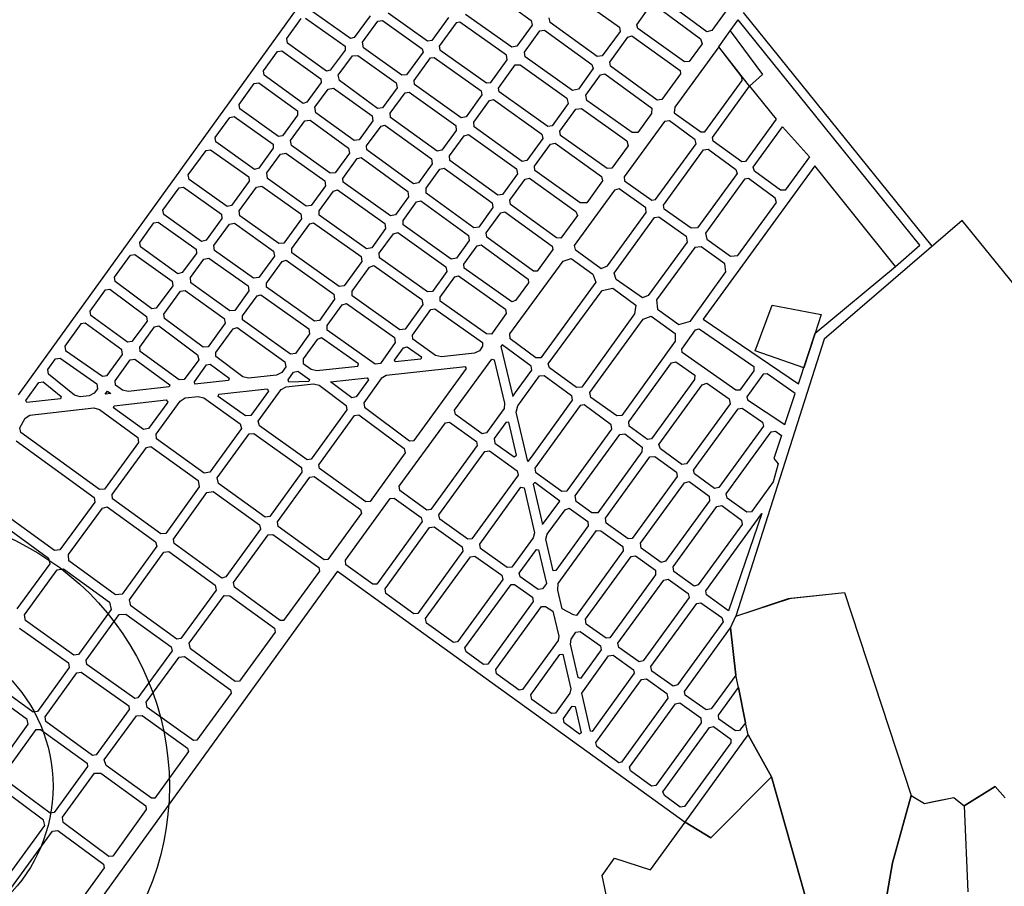
# Model space of a CAD drawing. Units: metres. Extents: x 11250.2 to 11334.3, y -158.2 to -98.8.
# Drawn here: x 11322.8 to 11326.3, y -112.9 to -109.8 of the extents above; entities that cross this region are included whole.
import ezdxf

# ---------------------------------------------------------------- set-up
doc = ezdxf.new("R2010")
doc.units = ezdxf.units.M
doc.header["$LTSCALE"] = 2.5
doc.header["$MEASUREMENT"] = 0
doc.layers.get('0').update_dxf_attribs({"linetype": 'CONTINUOUS'})
doc.layers.add('0COTAS', color=142, linetype='CONTINUOUS')
doc.layers.add('MUB_QUADRA', color=7, linetype='CONTINUOUS')

# ---------------------------------------------------------------- blocks, each defined once
blk = doc.blocks.new('MALHA DE MINEIROS')
at = {"layer": 'MUB_QUADRA'}
for p, q in [((1.033, 18.803), (-3.316, 12.772)), ((5.005, 17.983), (4.022, 16.628)), ((3.969, 16.615), (2.923, 17.392)), ((1.636, 17.085), (2.114, 16.735)), ((2.528, 17.032), (3.047, 16.663)), ((3.229, 16.69), (3.375, 16.892)), ((3.417, 16.899), (3.902, 16.539)), ((0.202, 16.543), (-0.217, 16.842)), ((0.408, 16.785), (0.239, 16.554)), ((1.017, 16.516), (0.6, 16.813)), ((1.907, 16.451), (1.419, 16.797)), ((-0.474, 16.543), (-0.322, 16.754)), ((-0.276, 16.761), (0.143, 16.462)), ((0.327, 16.504), (0.49, 16.727)), ((0.49, 16.727), (0.538, 16.733)), ((0.538, 16.733), (0.96, 16.433)), ((1.237, 16.767), (1.06, 16.524)), ((1.319, 16.71), (1.14, 16.464)), ((1.358, 16.717), (1.319, 16.71)), ((1.85, 16.367), (1.358, 16.717)), ((2.123, 16.686), (1.962, 16.463)), ((2.114, 16.735), (2.123, 16.686)), ((2.313, 16.714), (2.302, 16.762)), ((2.811, 16.352), (2.313, 16.714)), ((3.24, 16.65), (3.229, 16.69)), ((4.217, 16.624), (4.303, 16.741)), ((2.04, 16.4), (2.204, 16.626)), ((2.204, 16.626), (2.252, 16.634)), ((2.252, 16.634), (2.755, 16.269)), ((3.053, 16.617), (2.865, 16.359)), ((3.047, 16.663), (3.053, 16.617)), ((3.134, 16.559), (3.176, 16.571)), ((3.176, 16.571), (3.689, 16.205)), ((3.735, 16.296), (3.24, 16.65)), ((4.022, 16.628), (3.969, 16.615)), ((-0.467, 16.496), (-0.474, 16.543)), ((-0.052, 16.197), (-0.467, 16.496)), ((0.143, 16.462), (0.143, 16.422)), ((0.239, 16.554), (0.202, 16.543)), ((0.337, 16.446), (0.327, 16.504)), ((1.06, 16.524), (1.017, 16.516)), ((1.14, 16.464), (1.147, 16.424)), ((1.962, 16.463), (1.907, 16.451)), ((2.943, 16.294), (3.134, 16.559)), ((4.096, 16.457), (3.631, 15.816)), ((3.92, 16.487), (3.784, 16.3)), ((3.902, 16.539), (3.92, 16.487)), ((4.342, 16.139), (4.096, 16.457)), ((-0.719, 16.203), (-0.572, 16.408)), ((-0.572, 16.408), (-0.525, 16.415)), ((-0.525, 16.415), (-0.112, 16.116)), ((0.143, 16.422), (-0.014, 16.208)), ((0.071, 16.155), (0.221, 16.359)), ((0.221, 16.359), (0.278, 16.365)), ((0.278, 16.365), (0.684, 16.075)), ((0.743, 16.155), (0.337, 16.446)), ((0.969, 16.4), (0.794, 16.16)), ((0.96, 16.433), (0.969, 16.4)), ((1.147, 16.424), (1.638, 16.075)), ((1.857, 16.317), (1.85, 16.367)), ((2.048, 16.351), (2.04, 16.4)), ((2.865, 16.359), (2.811, 16.352)), ((0.876, 16.101), (1.048, 16.338)), ((1.048, 16.338), (1.087, 16.343)), ((1.087, 16.343), (1.583, 15.991)), ((1.686, 16.08), (1.857, 16.317)), ((1.767, 16.02), (1.943, 16.265)), ((1.943, 16.265), (1.996, 16.264)), ((1.996, 16.264), (2.489, 15.914)), ((2.55, 15.994), (2.048, 16.351)), ((2.755, 16.269), (2.769, 16.225)), ((2.95, 16.251), (2.943, 16.294)), ((3.446, 15.89), (2.95, 16.251)), ((3.784, 16.3), (3.735, 16.296)), ((-0.712, 16.156), (-0.719, 16.203)), ((-0.301, 15.857), (-0.712, 16.156)), ((-0.014, 16.208), (-0.052, 16.197)), ((0.083, 16.099), (0.071, 16.155)), ((0.794, 16.16), (0.743, 16.155)), ((2.769, 16.225), (2.612, 16.007)), ((2.689, 15.943), (2.846, 16.16)), ((2.846, 16.16), (2.89, 16.171)), ((2.89, 16.171), (3.388, 15.808)), ((3.691, 16.171), (3.493, 15.9)), ((3.689, 16.205), (3.691, 16.171)), ((-0.978, 15.845), (-0.817, 16.068)), ((-0.817, 16.068), (-0.77, 16.075)), ((-0.77, 16.075), (-0.361, 15.777)), ((-0.109, 16.077), (-0.26, 15.871)), ((-0.112, 16.116), (-0.109, 16.077)), ((0.488, 15.805), (0.083, 16.099)), ((0.684, 16.075), (0.693, 16.021)), ((0.879, 16.058), (0.876, 16.101)), ((1.372, 15.705), (0.879, 16.058)), ((1.638, 16.075), (1.686, 16.08)), ((3.951, 15.558), (4.343, 16.1)), ((4.343, 16.1), (4.342, 16.139)), ((-0.176, 15.816), (-0.035, 16.009)), ((-0.035, 16.009), (0.023, 16.018)), ((0.023, 16.018), (0.429, 15.725)), ((0.693, 16.021), (0.541, 15.812)), ((0.622, 15.753), (0.779, 15.968)), ((0.779, 15.968), (0.82, 15.977)), ((0.82, 15.977), (1.314, 15.624)), ((1.592, 15.948), (1.424, 15.716)), ((1.583, 15.991), (1.592, 15.948)), ((1.773, 15.979), (1.767, 16.02)), ((2.29, 15.612), (1.773, 15.979)), ((2.612, 16.007), (2.55, 15.994)), ((2.701, 15.887), (2.689, 15.943)), ((4.029, 15.496), (4.423, 16.039)), ((4.423, 16.039), (4.705, 15.692)), ((-0.97, 15.798), (-0.978, 15.845)), ((-0.26, 15.871), (-0.301, 15.857)), ((1.506, 15.658), (1.672, 15.888)), ((1.672, 15.888), (1.715, 15.897)), ((1.715, 15.897), (2.226, 15.533)), ((2.504, 15.857), (2.333, 15.62)), ((2.489, 15.914), (2.504, 15.857)), ((3.179, 15.548), (2.701, 15.887)), ((3.493, 15.9), (3.446, 15.89)), ((-0.559, 15.507), (-0.97, 15.798)), ((-0.361, 15.732), (-0.519, 15.515)), ((-0.361, 15.777), (-0.361, 15.732)), ((-0.167, 15.759), (-0.176, 15.816)), ((0.239, 15.464), (-0.167, 15.759)), ((0.541, 15.812), (0.488, 15.805)), ((0.623, 15.708), (0.622, 15.753)), ((2.416, 15.564), (2.584, 15.797)), ((2.584, 15.797), (2.644, 15.803)), ((2.644, 15.803), (3.126, 15.461)), ((3.386, 15.749), (3.241, 15.551)), ((3.388, 15.808), (3.386, 15.749)), ((3.631, 15.816), (3.626, 15.759)), ((3.626, 15.759), (3.906, 15.555)), ((-1.23, 15.495), (-1.075, 15.709)), ((-1.075, 15.709), (-1.028, 15.717)), ((-1.028, 15.717), (-0.618, 15.426)), ((-0.432, 15.466), (-0.282, 15.671)), ((-0.282, 15.671), (-0.226, 15.679)), ((-0.226, 15.679), (0.18, 15.383)), ((0.439, 15.672), (0.292, 15.47)), ((0.429, 15.725), (0.439, 15.672)), ((0.524, 15.618), (0.564, 15.627)), ((0.564, 15.627), (1.058, 15.269)), ((1.117, 15.35), (0.623, 15.708)), ((1.314, 15.624), (1.318, 15.569)), ((1.424, 15.716), (1.372, 15.705)), ((1.508, 15.608), (1.506, 15.658)), ((3.522, 15.666), (3.096, 15.081)), ((3.575, 15.672), (3.522, 15.666)), ((3.848, 15.473), (3.575, 15.672)), ((4.705, 15.692), (4.381, 15.244)), ((0.37, 15.408), (0.524, 15.618)), ((1.318, 15.569), (1.168, 15.361)), ((1.402, 15.515), (1.449, 15.527)), ((1.449, 15.527), (1.958, 15.163)), ((2.016, 15.244), (1.508, 15.608)), ((2.226, 15.533), (2.234, 15.484)), ((2.333, 15.62), (2.29, 15.612)), ((2.421, 15.519), (2.416, 15.564)), ((3.241, 15.551), (3.179, 15.548)), ((3.906, 15.555), (3.951, 15.558)), ((4.461, 15.183), (4.77, 15.608)), ((4.77, 15.608), (5.056, 15.29)), ((-1.222, 15.449), (-1.23, 15.495)), ((-0.814, 15.159), (-1.222, 15.449)), ((-0.618, 15.426), (-0.617, 15.382)), ((-0.519, 15.515), (-0.559, 15.507)), ((-0.423, 15.41), (-0.432, 15.466)), ((0.292, 15.47), (0.239, 15.464)), ((1.25, 15.303), (1.402, 15.515)), ((2.234, 15.484), (2.067, 15.252)), ((2.147, 15.192), (2.317, 15.427)), ((2.317, 15.427), (2.365, 15.435)), ((2.365, 15.435), (2.858, 15.085)), ((2.916, 15.168), (2.421, 15.519)), ((3.126, 15.461), (3.137, 15.408)), ((3.429, 14.839), (3.857, 15.428)), ((3.857, 15.428), (3.848, 15.473)), ((4.039, 15.459), (4.029, 15.496)), ((4.339, 15.239), (4.039, 15.459)), ((-1.515, 15.1), (-1.327, 15.36)), ((-1.327, 15.36), (-1.28, 15.367)), ((-1.28, 15.367), (-0.873, 15.079)), ((-0.617, 15.382), (-0.77, 15.173)), ((-0.683, 15.121), (-0.538, 15.32)), ((-0.538, 15.32), (-0.482, 15.33)), ((-0.482, 15.33), (-0.072, 15.038)), ((-0.013, 15.119), (-0.423, 15.41)), ((0.19, 15.33), (0.039, 15.123)), ((0.18, 15.383), (0.19, 15.33)), ((0.374, 15.366), (0.37, 15.408)), ((0.868, 15.006), (0.374, 15.366)), ((1.168, 15.361), (1.117, 15.35)), ((3.137, 15.408), (2.966, 15.172)), ((3.511, 14.78), (3.937, 15.367)), ((3.937, 15.367), (3.984, 15.372)), ((3.984, 15.372), (4.279, 15.159)), ((0.119, 15.063), (0.273, 15.274)), ((0.273, 15.274), (0.315, 15.285)), ((0.315, 15.285), (0.809, 14.925)), ((1.065, 15.218), (0.92, 15.017)), ((1.058, 15.269), (1.065, 15.218)), ((1.252, 15.253), (1.25, 15.303)), ((1.758, 14.886), (1.252, 15.253)), ((2.067, 15.252), (2.016, 15.244)), ((4.381, 15.244), (4.339, 15.239)), ((5.056, 15.29), (4.8, 14.94)), ((-0.77, 15.173), (-0.814, 15.159)), ((-0.678, 15.063), (-0.683, 15.121)), ((0.039, 15.123), (-0.013, 15.119)), ((1.002, 14.959), (1.147, 15.16)), ((1.147, 15.16), (1.193, 15.171)), ((1.193, 15.171), (1.699, 14.806)), ((1.966, 15.113), (1.809, 14.894)), ((1.958, 15.163), (1.966, 15.113)), ((2.152, 15.147), (2.147, 15.192)), ((2.631, 14.805), (2.152, 15.147)), ((2.966, 15.172), (2.916, 15.168)), ((4.29, 15.117), (3.872, 14.541)), ((5.112, 15.195), (3.933, 13.572)), ((4.279, 15.159), (4.29, 15.117)), ((4.474, 15.141), (4.461, 15.183)), ((4.75, 14.94), (4.474, 15.141)), ((5.968, 14.132), (5.112, 15.195)), ((-1.507, 15.053), (-1.515, 15.1)), ((-1.104, 14.765), (-1.507, 15.053)), ((-0.871, 15.034), (-1.059, 14.777)), ((-0.873, 15.079), (-0.871, 15.034)), ((-0.267, 14.771), (-0.678, 15.063)), ((-0.072, 15.038), (-0.063, 14.984)), ((0.123, 15.023), (0.119, 15.063)), ((0.623, 14.667), (0.123, 15.023)), ((0.92, 15.017), (0.868, 15.006)), ((1.888, 14.834), (2.048, 15.055)), ((2.048, 15.055), (2.093, 15.066)), ((2.093, 15.066), (2.584, 14.714)), ((2.867, 15.036), (2.7, 14.805)), ((2.858, 15.085), (2.867, 15.036)), ((3.096, 15.081), (3.1, 15.037)), ((3.1, 15.037), (3.387, 14.832)), ((4.369, 15.056), (3.955, 14.485)), ((4.411, 15.062), (4.369, 15.056)), ((4.694, 14.855), (4.411, 15.062)), ((-1.783, 14.727), (-1.612, 14.964)), ((-1.612, 14.964), (-1.565, 14.972)), ((-1.565, 14.972), (-1.163, 14.685)), ((-0.975, 14.721), (-0.792, 14.972)), ((-0.792, 14.972), (-0.737, 14.982)), ((-0.737, 14.982), (-0.326, 14.69)), ((-0.063, 14.984), (-0.214, 14.776)), ((-0.13, 14.721), (0.02, 14.928)), ((0.02, 14.928), (0.064, 14.942)), ((0.064, 14.942), (0.565, 14.586)), ((0.809, 14.925), (0.815, 14.87)), ((1.002, 14.908), (1.002, 14.959)), ((1.507, 14.54), (1.002, 14.908)), ((2.994, 14.94), (2.567, 14.353)), ((3.044, 14.953), (2.994, 14.94)), ((3.325, 14.753), (3.044, 14.953)), ((4.8, 14.94), (4.75, 14.94)), ((0.815, 14.87), (0.676, 14.678)), ((0.757, 14.619), (0.898, 14.814)), ((0.898, 14.814), (0.944, 14.827)), ((0.944, 14.827), (1.448, 14.459)), ((1.699, 14.806), (1.708, 14.755)), ((1.809, 14.894), (1.758, 14.886)), ((1.892, 14.789), (1.888, 14.834)), ((2.7, 14.805), (2.631, 14.805)), ((3.387, 14.832), (3.429, 14.839)), ((4.298, 14.248), (4.706, 14.809)), ((4.706, 14.809), (4.694, 14.855)), ((-1.775, 14.681), (-1.783, 14.727)), ((-1.059, 14.777), (-1.104, 14.765)), ((-0.968, 14.668), (-0.975, 14.721)), ((-0.326, 14.69), (-0.317, 14.636)), ((-0.214, 14.776), (-0.267, 14.771)), ((-0.131, 14.675), (-0.13, 14.721)), ((1.708, 14.755), (1.558, 14.547)), ((1.637, 14.486), (1.791, 14.699)), ((1.791, 14.699), (1.834, 14.708)), ((1.834, 14.708), (2.334, 14.345)), ((2.38, 14.436), (1.892, 14.789)), ((2.584, 14.714), (2.601, 14.67)), ((2.92, 14.138), (3.33, 14.702)), ((3.33, 14.702), (3.325, 14.753)), ((3.519, 14.739), (3.511, 14.78)), ((3.804, 14.537), (3.519, 14.739)), ((-2.029, 14.386), (-1.881, 14.592)), ((-1.881, 14.592), (-1.834, 14.6)), ((-1.834, 14.6), (-1.433, 14.316)), ((-1.374, 14.397), (-1.775, 14.681)), ((-1.16, 14.638), (-1.326, 14.411)), ((-1.163, 14.685), (-1.16, 14.638)), ((-1.08, 14.578), (-1.027, 14.588)), ((-1.027, 14.588), (-0.615, 14.294)), ((-0.556, 14.374), (-0.968, 14.668)), ((-0.317, 14.636), (-0.503, 14.379)), ((-0.42, 14.323), (-0.23, 14.584)), ((-0.23, 14.584), (-0.19, 14.594)), ((-0.19, 14.594), (0.313, 14.237)), ((0.371, 14.318), (-0.131, 14.675)), ((0.565, 14.586), (0.572, 14.534)), ((0.676, 14.678), (0.623, 14.667)), ((0.759, 14.571), (0.757, 14.619)), ((2.601, 14.67), (2.426, 14.43)), ((2.99, 14.059), (3.417, 14.651)), ((3.417, 14.651), (3.461, 14.657)), ((3.461, 14.657), (3.752, 14.451)), ((-1.243, 14.354), (-1.08, 14.578)), ((0.572, 14.534), (0.425, 14.329)), ((0.655, 14.477), (0.701, 14.49)), ((0.701, 14.49), (1.209, 14.129)), ((1.267, 14.21), (0.759, 14.571)), ((1.558, 14.547), (1.507, 14.54)), ((1.642, 14.442), (1.637, 14.486)), ((3.872, 14.541), (3.804, 14.537)), ((3.955, 14.485), (3.969, 14.42)), ((-2.021, 14.34), (-2.029, 14.386)), ((-1.326, 14.411), (-1.374, 14.397)), ((-0.503, 14.379), (-0.556, 14.374)), ((0.506, 14.271), (0.655, 14.477)), ((1.457, 14.407), (1.321, 14.218)), ((1.448, 14.459), (1.457, 14.407)), ((2.137, 14.083), (1.642, 14.442)), ((2.426, 14.43), (2.38, 14.436)), ((3.761, 14.39), (3.351, 13.825)), ((3.752, 14.451), (3.761, 14.39)), ((3.969, 14.42), (4.221, 14.241)), ((-1.625, 14.055), (-2.021, 14.34)), ((-1.433, 14.316), (-1.429, 14.269)), ((-1.238, 14.301), (-1.243, 14.354)), ((-0.824, 14.007), (-1.238, 14.301)), ((-0.615, 14.294), (-0.604, 14.242)), ((-0.421, 14.277), (-0.42, 14.323)), ((0.082, 13.918), (-0.421, 14.277)), ((0.425, 14.329), (0.371, 14.318)), ((0.507, 14.222), (0.506, 14.271)), ((1.4, 14.157), (1.54, 14.351)), ((1.54, 14.351), (1.583, 14.361)), ((1.583, 14.361), (2.082, 13.998)), ((2.342, 14.312), (2.176, 14.083)), ((2.334, 14.345), (2.342, 14.312)), ((2.567, 14.353), (2.576, 14.31)), ((2.576, 14.31), (2.853, 14.11)), ((3.844, 14.332), (3.439, 13.779)), ((3.909, 14.338), (3.844, 14.332)), ((4.162, 14.158), (3.909, 14.338)), ((-2.294, 14.018), (-2.126, 14.251)), ((-2.126, 14.251), (-2.08, 14.259)), ((-2.08, 14.259), (-1.684, 13.975)), ((-1.429, 14.269), (-1.578, 14.066)), ((-1.493, 14.013), (-1.35, 14.209)), ((-1.35, 14.209), (-1.297, 14.22)), ((-1.297, 14.22), (-0.883, 13.927)), ((-0.604, 14.242), (-0.77, 14.014)), ((-0.688, 13.955), (-0.522, 14.184)), ((-0.522, 14.184), (-0.48, 14.197)), ((-0.48, 14.197), (0.024, 13.837)), ((0.321, 14.184), (0.135, 13.927)), ((0.313, 14.237), (0.321, 14.184)), ((1.015, 13.862), (0.507, 14.222)), ((1.321, 14.218), (1.267, 14.21)), ((1.887, 13.417), (2.449, 14.189)), ((2.449, 14.189), (2.535, 14.215)), ((2.535, 14.215), (2.764, 14.05)), ((4.221, 14.241), (4.298, 14.248)), ((-1.578, 14.066), (-1.625, 14.055)), ((0.217, 13.87), (0.401, 14.125)), ((0.401, 14.125), (0.449, 14.141)), ((0.449, 14.141), (0.957, 13.781)), ((1.219, 14.077), (1.067, 13.867)), ((1.209, 14.129), (1.219, 14.077)), ((1.403, 14.114), (1.4, 14.157)), ((1.907, 13.756), (1.403, 14.114)), ((2.176, 14.083), (2.137, 14.083)), ((2.853, 14.11), (2.92, 14.138)), ((3.799, 13.554), (4.173, 14.075)), ((4.173, 14.075), (4.162, 14.158)), ((5.116, 13.425), (5.968, 14.132)), ((-2.287, 13.971), (-2.294, 14.018)), ((-1.899, 13.682), (-2.287, 13.971)), ((-1.684, 13.975), (-1.678, 13.928)), ((-1.489, 13.958), (-1.493, 14.013)), ((-1.076, 13.662), (-1.489, 13.958)), ((-0.77, 14.014), (-0.824, 14.007)), ((1.148, 13.808), (1.303, 14.022)), ((1.303, 14.022), (1.345, 14.033)), ((1.345, 14.033), (1.842, 13.679)), ((2.085, 13.957), (1.948, 13.77)), ((2.082, 13.998), (2.085, 13.957)), ((2.798, 13.967), (2.216, 13.166)), ((2.764, 14.05), (2.798, 13.967)), ((3.013, 13.994), (2.99, 14.059)), ((3.289, 13.799), (3.013, 13.994)), ((-2.553, 13.66), (-2.392, 13.883)), ((-2.392, 13.883), (-2.345, 13.89)), ((-2.345, 13.89), (-1.958, 13.601)), ((-1.678, 13.928), (-1.853, 13.689)), ((-1.774, 13.628), (-1.597, 13.87)), ((-1.597, 13.87), (-1.548, 13.878)), ((-1.548, 13.878), (-1.135, 13.581)), ((-0.873, 13.873), (-1.023, 13.667)), ((-0.883, 13.927), (-0.873, 13.873)), ((-0.688, 13.911), (-0.688, 13.955)), ((-0.181, 13.553), (-0.688, 13.911)), ((0.135, 13.927), (0.082, 13.918)), ((0.218, 13.821), (0.217, 13.87)), ((1.067, 13.867), (1.015, 13.862)), ((2.293, 13.1), (2.862, 13.877)), ((2.862, 13.877), (2.975, 13.903)), ((2.975, 13.903), (3.218, 13.723)), ((-0.94, 13.61), (-0.788, 13.819)), ((-0.788, 13.819), (-0.747, 13.83)), ((-0.747, 13.83), (-0.24, 13.472)), ((0.032, 13.784), (-0.128, 13.561)), ((0.024, 13.837), (0.032, 13.784)), ((0.724, 13.46), (0.218, 13.821)), ((0.957, 13.781), (0.967, 13.729)), ((1.151, 13.765), (1.148, 13.808)), ((1.639, 13.419), (1.151, 13.765)), ((1.948, 13.77), (1.907, 13.756)), ((3.351, 13.825), (3.289, 13.799)), ((3.439, 13.779), (3.447, 13.678)), ((-2.545, 13.613), (-2.553, 13.66)), ((-1.853, 13.689), (-1.899, 13.682)), ((-1.023, 13.667), (-1.076, 13.662)), ((-0.046, 13.505), (0.113, 13.725)), ((0.113, 13.725), (0.159, 13.74)), ((0.159, 13.74), (0.665, 13.379)), ((0.967, 13.729), (0.779, 13.468)), ((0.857, 13.405), (1.052, 13.675)), ((1.052, 13.675), (1.093, 13.684)), ((1.093, 13.684), (1.596, 13.327)), ((1.842, 13.679), (1.849, 13.632)), ((3.218, 13.723), (3.207, 13.629)), ((3.447, 13.678), (3.675, 13.517)), ((-2.157, 13.33), (-2.545, 13.613)), ((-1.951, 13.554), (-2.111, 13.336)), ((-1.958, 13.601), (-1.951, 13.554)), ((-1.765, 13.582), (-1.774, 13.628)), ((-1.357, 13.277), (-1.765, 13.582)), ((-1.135, 13.581), (-1.123, 13.53)), ((-0.941, 13.565), (-0.94, 13.61)), ((-0.435, 13.202), (-0.941, 13.565)), ((-0.128, 13.561), (-0.181, 13.553)), ((1.849, 13.632), (1.691, 13.416)), ((3.207, 13.629), (2.648, 12.854)), ((2.732, 12.799), (3.297, 13.573)), ((3.297, 13.573), (3.383, 13.607)), ((3.383, 13.607), (3.634, 13.423)), ((3.675, 13.517), (3.799, 13.554)), ((3.933, 13.572), (4.94, 12.89)), ((-2.65, 13.525), (-2.821, 13.288)), ((-2.604, 13.532), (-2.65, 13.525)), ((-2.217, 13.25), (-2.604, 13.532)), ((-2.029, 13.278), (-1.871, 13.494)), ((-1.871, 13.494), (-1.825, 13.502)), ((-1.825, 13.502), (-1.416, 13.196)), ((-1.123, 13.53), (-1.305, 13.28)), ((-1.224, 13.222), (-1.04, 13.472)), ((-1.04, 13.472), (-0.999, 13.484)), ((-0.999, 13.484), (-0.493, 13.121)), ((-0.24, 13.472), (-0.231, 13.419)), ((-0.045, 13.456), (-0.046, 13.505)), ((0.462, 13.097), (-0.045, 13.456)), ((0.779, 13.468), (0.724, 13.46)), ((3.705, 13.257), (3.852, 13.461)), ((3.852, 13.461), (3.888, 13.47)), ((3.888, 13.47), (4.466, 13.071)), ((-2.111, 13.336), (-2.157, 13.33)), ((-0.231, 13.419), (-0.38, 13.212)), ((-0.15, 13.36), (-0.299, 13.153)), ((-0.104, 13.375), (-0.15, 13.36)), ((0.285, 13.1), (-0.104, 13.375)), ((0.665, 13.379), (0.675, 13.325)), ((0.86, 13.363), (0.857, 13.405)), ((1.101, 13.19), (0.86, 13.363)), ((1.691, 13.416), (1.639, 13.419)), ((1.891, 13.364), (1.887, 13.417)), ((2.163, 13.165), (1.891, 13.364)), ((3.634, 13.341), (3.071, 12.555)), ((3.634, 13.423), (3.634, 13.341)), ((4.94, 12.89), (5.116, 13.425)), ((-2.821, 13.288), (-2.813, 13.242)), ((-2.813, 13.242), (-2.422, 12.97)), ((-2.211, 13.199), (-2.217, 13.25)), ((-2.023, 13.232), (-2.029, 13.278)), ((-1.61, 12.93), (-2.023, 13.232)), ((-1.305, 13.28), (-1.357, 13.277)), ((0.675, 13.325), (0.517, 13.105)), ((0.665, 13.139), (0.761, 13.272)), ((0.761, 13.272), (0.801, 13.282)), ((0.801, 13.282), (0.952, 13.174)), ((1.565, 13.239), (1.513, 13.214)), ((1.599, 13.288), (1.565, 13.239)), ((1.596, 13.327), (1.599, 13.288)), ((1.804, 13.302), (1.792, 13.286)), ((1.792, 13.286), (1.918, 12.755)), ((2.114, 13.077), (1.804, 13.302)), ((3.708, 13.221), (3.705, 13.257)), ((-2.999, 13.04), (-2.918, 13.153)), ((-2.918, 13.153), (-2.871, 13.161)), ((-2.871, 13.161), (-2.481, 12.89)), ((-2.372, 12.978), (-2.211, 13.199)), ((-2.29, 12.921), (-2.128, 13.142)), ((-2.128, 13.142), (-2.082, 13.151)), ((-2.082, 13.151), (-1.71, 12.88)), ((-1.405, 13.143), (-1.558, 12.934)), ((-1.416, 13.196), (-1.405, 13.143)), ((-1.223, 13.178), (-1.224, 13.222)), ((-0.938, 12.965), (-1.223, 13.178)), ((-0.38, 13.212), (-0.435, 13.202)), ((-0.299, 13.153), (-0.299, 13.105)), ((0.674, 13.121), (0.665, 13.139)), ((0.946, 13.151), (0.674, 13.121)), ((0.952, 13.174), (0.946, 13.151)), ((1.162, 13.175), (1.101, 13.19)), ((1.513, 13.214), (1.162, 13.175)), ((1.301, 12.609), (1.695, 13.152)), ((1.695, 13.152), (1.721, 13.145)), ((1.721, 13.145), (1.829, 12.685)), ((2.216, 13.166), (2.163, 13.165)), ((4.276, 12.823), (3.708, 13.221)), ((-2.993, 12.992), (-2.999, 13.04)), ((-1.45, 12.912), (-1.321, 13.089)), ((-1.321, 13.089), (-1.282, 13.097)), ((-1.282, 13.097), (-1.084, 12.949)), ((-0.483, 13.069), (-0.525, 13.011)), ((-0.493, 13.121), (-0.483, 13.069)), ((-0.401, 13.012), (-0.357, 13.024)), ((-0.357, 13.024), (-0.234, 12.936)), ((-0.299, 13.105), (-0.215, 13.045)), ((-0.215, 13.045), (-0.155, 13.029)), ((-0.155, 13.029), (0.279, 13.077)), ((0.279, 13.077), (0.285, 13.1)), ((0.517, 13.105), (0.462, 13.097)), ((1.419, 13.069), (0.578, 12.976)), ((0.875, 12.289), (1.427, 13.051)), ((1.427, 13.051), (1.419, 13.069)), ((1.947, 12.796), (2.12, 13.034)), ((2.12, 13.034), (2.114, 13.077)), ((2.307, 13.059), (2.293, 13.1)), ((2.592, 12.85), (2.307, 13.059)), ((3.146, 12.486), (3.598, 13.11)), ((3.598, 13.11), (3.643, 13.121)), ((3.643, 13.121), (3.842, 12.982)), ((4.468, 13.026), (4.321, 12.823)), ((4.466, 13.071), (4.468, 13.026)), ((-2.719, 12.769), (-2.993, 12.992)), ((-2.422, 12.97), (-2.372, 12.978)), ((-2.285, 12.875), (-2.29, 12.921)), ((-1.558, 12.934), (-1.61, 12.93)), ((-1.09, 12.926), (-1.447, 12.886)), ((-1.084, 12.949), (-1.09, 12.926)), ((-0.878, 12.949), (-0.938, 12.965)), ((-0.583, 12.982), (-0.878, 12.949)), ((-0.525, 13.011), (-0.583, 12.982)), ((-0.46, 12.93), (-0.401, 13.012)), ((-0.452, 12.906), (-0.46, 12.93)), ((-0.234, 12.936), (-0.24, 12.915)), ((-0.011, 12.911), (0.378, 12.954)), ((0.39, 12.93), (0.26, 12.75)), ((0.525, 12.945), (0.341, 12.689)), ((0.378, 12.954), (0.39, 12.93)), ((0.578, 12.976), (0.525, 12.945)), ((1.97, 12.655), (2.201, 12.973)), ((2.201, 12.973), (2.248, 12.978)), ((2.248, 12.978), (2.54, 12.765)), ((3.839, 12.936), (3.384, 12.308)), ((3.842, 12.982), (3.839, 12.936)), ((4.566, 12.99), (4.393, 12.751)), ((4.609, 12.996), (4.566, 12.99)), ((4.906, 12.787), (4.609, 12.996)), ((-3.235, 12.713), (-3.097, 12.905)), ((-3.097, 12.905), (-3.051, 12.911)), ((-3.051, 12.911), (-2.858, 12.754)), ((-2.477, 12.835), (-2.51, 12.789)), ((-2.481, 12.89), (-2.477, 12.835)), ((-2.393, 12.78), (-2.369, 12.812)), ((-2.369, 12.812), (-2.335, 12.788)), ((-2.211, 12.824), (-2.285, 12.875)), ((-2.151, 12.808), (-2.211, 12.824)), ((-1.716, 12.856), (-2.151, 12.808)), ((-1.71, 12.88), (-1.716, 12.856)), ((-1.447, 12.886), (-1.45, 12.912)), ((-1.192, 12.779), (-0.681, 12.836)), ((-0.668, 12.813), (-0.854, 12.555)), ((-0.774, 12.495), (-0.531, 12.831)), ((-0.681, 12.836), (-0.668, 12.813)), ((-0.531, 12.831), (-0.481, 12.859)), ((-0.481, 12.859), (-0.189, 12.891)), ((-0.24, 12.915), (-0.452, 12.906)), ((-0.189, 12.891), (-0.129, 12.875)), ((-0.129, 12.875), (0.156, 12.661)), ((0.215, 12.742), (-0.011, 12.911)), ((2.648, 12.854), (2.592, 12.85)), ((3.464, 12.247), (3.922, 12.878)), ((3.922, 12.878), (3.971, 12.896)), ((3.971, 12.896), (4.207, 12.729)), ((4.321, 12.823), (4.276, 12.823)), ((-3.222, 12.69), (-3.235, 12.713)), ((-2.865, 12.729), (-3.222, 12.69)), ((-2.858, 12.754), (-2.865, 12.729)), ((-2.66, 12.752), (-2.719, 12.769)), ((-2.563, 12.763), (-2.66, 12.752)), ((-2.51, 12.789), (-2.563, 12.763)), ((-2.335, 12.788), (-2.393, 12.78)), ((-2.3, 12.658), (-1.748, 12.719)), ((-1.748, 12.719), (-1.732, 12.695)), ((-1.6, 12.706), (-1.547, 12.741)), ((-1.547, 12.741), (-1.409, 12.756)), ((-1.409, 12.756), (-1.349, 12.74)), ((-1.349, 12.74), (-0.967, 12.467)), ((-1.198, 12.756), (-1.192, 12.779)), ((-0.91, 12.551), (-1.198, 12.756)), ((0.26, 12.75), (0.215, 12.742)), ((1.918, 12.755), (1.947, 12.796)), ((2.547, 12.718), (2.111, 12.114)), ((2.54, 12.765), (2.547, 12.718)), ((2.743, 12.745), (2.732, 12.799)), ((3.018, 12.549), (2.743, 12.745)), ((4.207, 12.729), (4.216, 12.678)), ((4.393, 12.751), (4.401, 12.719)), ((4.401, 12.719), (4.797, 12.458)), ((4.797, 12.458), (4.906, 12.787)), ((-3.192, 12.559), (-2.515, 12.634)), ((-2.515, 12.634), (-2.455, 12.618)), ((-2.455, 12.618), (-2.047, 12.323)), ((-2.306, 12.634), (-2.3, 12.658)), ((-1.99, 12.407), (-2.306, 12.634)), ((-1.732, 12.695), (-1.935, 12.415)), ((-1.855, 12.356), (-1.6, 12.706)), ((0.163, 12.615), (-0.215, 12.092)), ((0.156, 12.661), (0.163, 12.615)), ((0.341, 12.689), (0.348, 12.642)), ((0.348, 12.642), (0.825, 12.287)), ((1.311, 12.563), (1.301, 12.609)), ((1.827, 12.63), (1.638, 12.369)), ((1.829, 12.685), (1.827, 12.63)), ((1.953, 12.59), (1.97, 12.655)), ((2.632, 12.66), (2.152, 11.998)), ((2.674, 12.666), (2.632, 12.66)), ((2.959, 12.457), (2.674, 12.666)), ((4.216, 12.678), (3.754, 12.041)), ((3.831, 11.976), (4.301, 12.625)), ((4.301, 12.625), (4.344, 12.633)), ((4.344, 12.633), (4.561, 12.482)), ((-3.298, 12.423), (-3.241, 12.526)), ((-3.241, 12.526), (-3.192, 12.559)), ((-0.854, 12.555), (-0.91, 12.551)), ((-0.134, 12.033), (0.243, 12.554)), ((0.243, 12.554), (0.289, 12.562)), ((0.289, 12.562), (0.768, 12.204)), ((1.593, 12.359), (1.311, 12.563)), ((2.078, 12.069), (1.953, 12.59)), ((3.071, 12.555), (3.018, 12.549)), ((-3.287, 12.375), (-3.298, 12.423)), ((-1.935, 12.415), (-1.99, 12.407)), ((-0.952, 12.418), (-1.287, 11.954)), ((-0.967, 12.467), (-0.952, 12.418)), ((-0.761, 12.445), (-0.774, 12.495)), ((-0.256, 12.085), (-0.761, 12.445)), ((0.717, 11.805), (1.205, 12.477)), ((1.205, 12.477), (1.249, 12.484)), ((1.249, 12.484), (1.535, 12.279)), ((1.844, 12.481), (1.721, 12.311)), ((1.876, 12.482), (1.844, 12.481)), ((1.958, 12.133), (1.876, 12.482)), ((2.492, 11.757), (2.964, 12.408)), ((2.964, 12.408), (2.959, 12.457)), ((3.149, 12.443), (3.146, 12.486)), ((3.344, 12.3), (3.149, 12.443)), ((4.57, 12.441), (4.098, 11.791)), ((4.561, 12.482), (4.57, 12.441)), ((-2.453, 11.77), (-3.287, 12.375)), ((-2.047, 12.323), (-2.041, 12.27)), ((-1.851, 12.307), (-1.855, 12.356)), ((-1.348, 11.944), (-1.851, 12.307)), ((-1.208, 11.893), (-0.871, 12.359)), ((-0.871, 12.359), (-0.822, 12.364)), ((-0.822, 12.364), (-0.316, 12.004)), ((1.638, 12.369), (1.593, 12.359)), ((1.721, 12.311), (1.729, 12.262)), ((2.578, 11.704), (3.05, 12.354)), ((3.05, 12.354), (3.102, 12.361)), ((3.102, 12.361), (3.285, 12.219)), ((3.384, 12.308), (3.344, 12.3)), ((4.176, 11.726), (4.651, 12.381)), ((4.651, 12.381), (4.698, 12.387)), ((4.76, 12.344), (4.679, 12.099)), ((4.698, 12.387), (4.76, 12.344)), ((-3.335, 12.286), (-2.51, 11.687)), ((-2.041, 12.27), (-2.402, 11.775)), ((-2.321, 11.717), (-1.958, 12.215)), ((-1.958, 12.215), (-1.912, 12.226)), ((-1.912, 12.226), (-1.412, 11.866)), ((0.768, 12.204), (0.779, 12.159)), ((0.825, 12.287), (0.875, 12.289)), ((1.541, 12.236), (1.051, 11.559)), ((1.535, 12.279), (1.541, 12.236)), ((1.729, 12.262), (1.931, 12.117)), ((3.285, 12.219), (3.284, 12.171)), ((3.479, 12.201), (3.464, 12.247)), ((3.706, 12.034), (3.479, 12.201)), ((-0.215, 12.092), (-0.256, 12.085)), ((0.779, 12.159), (0.408, 11.645)), ((1.135, 11.503), (1.621, 12.174)), ((1.621, 12.174), (1.67, 12.181)), ((1.67, 12.181), (1.965, 11.969)), ((1.931, 12.117), (1.958, 12.133)), ((2.111, 12.114), (2.078, 12.069)), ((3.284, 12.171), (2.816, 11.525)), ((2.899, 11.467), (3.368, 12.115)), ((3.368, 12.115), (3.42, 12.12)), ((3.42, 12.12), (3.648, 11.953)), ((4.679, 12.099), (4.726, 12.042)), ((-0.316, 12.004), (-0.314, 11.955)), ((-0.126, 11.993), (-0.134, 12.033)), ((0.365, 11.642), (-0.126, 11.993)), ((2.152, 11.998), (2.159, 11.953)), ((3.754, 12.041), (3.706, 12.034)), ((4.726, 12.042), (4.672, 11.852)), ((-1.287, 11.954), (-1.348, 11.944)), ((-1.197, 11.836), (-1.208, 11.893)), ((-0.314, 11.955), (-0.653, 11.485)), ((-0.571, 11.428), (-0.229, 11.901)), ((-0.229, 11.901), (-0.184, 11.909)), ((-0.184, 11.909), (0.308, 11.559)), ((1.974, 11.924), (1.484, 11.249)), ((1.965, 11.969), (1.974, 11.924)), ((2.159, 11.953), (2.438, 11.753)), ((3.655, 11.907), (3.181, 11.252)), ((3.648, 11.953), (3.655, 11.907)), ((3.841, 11.936), (3.831, 11.976)), ((4.053, 11.781), (3.841, 11.936)), ((-2.402, 11.775), (-2.453, 11.77)), ((-1.399, 11.798), (-1.752, 11.307)), ((-1.412, 11.866), (-1.399, 11.798)), ((-0.701, 11.479), (-1.197, 11.836)), ((0.723, 11.759), (0.717, 11.805)), ((1.569, 11.194), (2.003, 11.795)), ((2.003, 11.795), (2.037, 11.789)), ((2.037, 11.789), (2.149, 11.312)), ((2.151, 11.844), (2.133, 11.827)), ((2.133, 11.827), (2.233, 11.399)), ((2.414, 11.648), (2.151, 11.844)), ((3.269, 11.202), (3.733, 11.842)), ((3.733, 11.842), (3.782, 11.855)), ((3.782, 11.855), (3.994, 11.7)), ((4.098, 11.791), (4.053, 11.781)), ((4.672, 11.852), (4.442, 11.535)), ((-2.93, 11.124), (-3.677, 11.666)), ((-2.51, 11.687), (-2.503, 11.637)), ((-2.317, 11.671), (-2.321, 11.717)), ((-1.806, 11.302), (-2.317, 11.671)), ((-1.673, 11.245), (-1.318, 11.739)), ((-1.318, 11.739), (-1.252, 11.751)), ((-1.252, 11.751), (-0.76, 11.397)), ((0.149, 11.024), (0.622, 11.675)), ((0.622, 11.675), (0.664, 11.678)), ((0.664, 11.678), (0.95, 11.473)), ((1.009, 11.554), (0.723, 11.759)), ((2.438, 11.753), (2.492, 11.757)), ((2.588, 11.645), (2.578, 11.704)), ((3.994, 11.7), (3.997, 11.651)), ((4.185, 11.679), (4.176, 11.726)), ((4.395, 11.53), (4.185, 11.679)), ((-3.726, 11.578), (-2.992, 11.045)), ((-2.503, 11.637), (-2.872, 11.134)), ((-2.783, 11.083), (-2.424, 11.575)), ((-2.424, 11.575), (-2.374, 11.588)), ((-2.374, 11.588), (-1.863, 11.218)), ((0.408, 11.645), (0.365, 11.642)), ((2.233, 11.399), (2.414, 11.648)), ((2.472, 11.557), (2.515, 11.574)), ((2.515, 11.574), (2.712, 11.432)), ((2.755, 11.525), (2.588, 11.645)), ((3.997, 11.651), (3.533, 11.011)), ((3.616, 10.953), (4.077, 11.59)), ((4.077, 11.59), (4.129, 11.601)), ((4.129, 11.601), (4.337, 11.448)), ((-0.653, 11.485), (-0.701, 11.479)), ((0.318, 11.521), (-0.039, 11.029)), ((0.308, 11.559), (0.318, 11.521)), ((0.95, 11.473), (0.959, 11.432)), ((1.051, 11.559), (1.009, 11.554)), ((1.145, 11.457), (1.135, 11.503)), ((2.283, 11.297), (2.472, 11.557)), ((2.816, 11.525), (2.755, 11.525)), ((2.906, 11.416), (2.899, 11.467)), ((3.959, 10.697), (4.554, 11.518)), ((4.554, 11.518), (4.198, 10.488)), ((4.442, 11.535), (4.395, 11.53)), ((-0.76, 11.397), (-0.751, 11.35)), ((-0.563, 11.38), (-0.571, 11.428)), ((-0.076, 11.028), (-0.563, 11.38)), ((0.959, 11.432), (0.478, 10.769)), ((0.568, 10.721), (1.037, 11.369)), ((1.037, 11.369), (1.086, 11.376)), ((1.086, 11.376), (1.382, 11.164)), ((1.441, 11.245), (1.145, 11.457)), ((2.715, 11.386), (2.372, 10.913)), ((2.712, 11.432), (2.715, 11.386)), ((3.14, 11.248), (2.906, 11.416)), ((4.345, 11.401), (3.88, 10.761)), ((4.337, 11.448), (4.345, 11.401)), ((-1.752, 11.307), (-1.806, 11.302)), ((-0.751, 11.35), (-1.118, 10.846)), ((-1.038, 10.785), (-0.67, 11.29)), ((-0.67, 11.29), (-0.62, 11.296)), ((-0.62, 11.296), (-0.134, 10.946)), ((2.132, 11.26), (1.906, 10.949)), ((2.149, 11.312), (2.132, 11.26)), ((2.269, 11.244), (2.283, 11.297)), ((2.398, 10.776), (2.804, 11.338)), ((2.804, 11.338), (2.848, 11.335)), ((2.848, 11.335), (3.081, 11.167)), ((3.181, 11.252), (3.14, 11.248)), ((-1.849, 11.173), (-2.216, 10.664)), ((-1.863, 11.218), (-1.849, 11.173)), ((-1.663, 11.198), (-1.673, 11.245)), ((-1.161, 10.834), (-1.663, 11.198)), ((1.382, 11.164), (1.39, 11.12)), ((1.484, 11.249), (1.441, 11.245)), ((1.577, 11.148), (1.569, 11.194)), ((1.859, 10.945), (1.577, 11.148)), ((2.346, 10.911), (2.269, 11.244)), ((3.081, 11.167), (3.086, 11.122)), ((3.275, 11.151), (3.269, 11.202)), ((3.486, 10.999), (3.275, 11.151)), ((-2.992, 11.045), (-2.981, 10.984)), ((-2.872, 11.134), (-2.93, 11.124)), ((-2.779, 11.015), (-2.783, 11.083)), ((-2.135, 10.604), (-1.773, 11.106)), ((-1.773, 11.106), (-1.722, 11.115)), ((-1.722, 11.115), (-1.229, 10.758)), ((1.39, 11.12), (0.912, 10.46)), ((0.996, 10.404), (1.471, 11.059)), ((1.471, 11.059), (1.518, 11.067)), ((1.518, 11.067), (1.801, 10.864)), ((1.985, 10.886), (2.167, 11.136)), ((2.167, 11.136), (2.19, 11.133)), ((2.19, 11.133), (2.273, 10.776)), ((3.086, 11.122), (2.592, 10.439)), ((2.688, 10.4), (3.17, 11.062)), ((3.17, 11.062), (3.216, 11.07)), ((3.216, 11.07), (3.428, 10.918)), ((-2.981, 10.984), (-3.33, 10.507)), ((-2.284, 10.656), (-2.779, 11.015)), ((-0.134, 10.946), (-0.128, 10.906)), ((-0.039, 11.029), (-0.076, 11.028)), ((0.153, 10.975), (0.149, 11.024)), ((0.439, 10.768), (0.153, 10.975)), ((1.906, 10.949), (1.859, 10.945)), ((3.533, 11.011), (3.486, 10.999)), ((3.622, 10.902), (3.616, 10.953)), ((-3.249, 10.446), (-2.901, 10.922)), ((-2.901, 10.922), (-2.835, 10.931)), ((-2.835, 10.931), (-2.348, 10.578)), ((0.063, 10.906), (-2.771, 6.986)), ((-1.118, 10.846), (-1.161, 10.834)), ((-0.128, 10.906), (-0.506, 10.386)), ((0.063, 10.906), (3.74, 8.25)), ((1.801, 10.864), (1.811, 10.817)), ((1.995, 10.848), (1.985, 10.886)), ((2.186, 10.711), (1.995, 10.848)), ((2.372, 10.913), (2.346, 10.911)), ((3.429, 10.867), (2.946, 10.202)), ((3.428, 10.918), (3.429, 10.867)), ((3.837, 10.747), (3.622, 10.902)), ((-1.229, 10.758), (-1.221, 10.705)), ((-1.027, 10.737), (-1.038, 10.785)), ((-0.543, 10.386), (-1.027, 10.737)), ((0.478, 10.769), (0.439, 10.768)), ((1.811, 10.817), (1.333, 10.158)), ((1.412, 10.095), (1.899, 10.766)), ((1.899, 10.766), (1.937, 10.766)), ((1.937, 10.766), (2.127, 10.63)), ((2.273, 10.776), (2.231, 10.718)), ((2.394, 10.704), (2.398, 10.776)), ((3.029, 10.144), (3.514, 10.813)), ((3.514, 10.813), (3.563, 10.821)), ((3.563, 10.821), (3.772, 10.671)), ((3.88, 10.761), (3.837, 10.747)), ((-2.216, 10.664), (-2.284, 10.656)), ((-1.221, 10.705), (-1.593, 10.194)), ((-1.506, 10.143), (-1.136, 10.65)), ((-1.136, 10.65), (-1.076, 10.647)), ((-1.076, 10.647), (-0.603, 10.305)), ((0.574, 10.67), (0.568, 10.721)), ((0.87, 10.455), (0.574, 10.67)), ((2.127, 10.63), (2.135, 10.586)), ((2.231, 10.718), (2.186, 10.711)), ((2.44, 10.509), (2.394, 10.704)), ((3.783, 10.627), (3.297, 9.956)), ((3.772, 10.671), (3.783, 10.627)), ((3.966, 10.655), (3.959, 10.697)), ((4.198, 10.488), (3.966, 10.655)), ((-2.348, 10.578), (-2.332, 10.502)), ((-2.121, 10.539), (-2.135, 10.604)), ((-1.636, 10.187), (-2.121, 10.539)), ((2.135, 10.586), (1.654, 9.923)), ((1.737, 9.865), (2.22, 10.532)), ((2.22, 10.532), (2.263, 10.533)), ((2.263, 10.533), (2.342, 10.483)), ((3.378, 9.896), (3.864, 10.566)), ((3.864, 10.566), (3.908, 10.573)), ((3.908, 10.573), (4.129, 10.415)), ((-3.238, 10.384), (-3.249, 10.446)), ((-2.332, 10.502), (-2.676, 10.025)), ((-2.596, 9.964), (-2.246, 10.449)), ((-2.246, 10.449), (-2.175, 10.453)), ((-2.175, 10.453), (-1.695, 10.105)), ((0.912, 10.46), (0.87, 10.455)), ((2.342, 10.483), (2.404, 10.217)), ((2.559, 10.443), (2.44, 10.509)), ((2.592, 10.439), (2.559, 10.443)), ((-2.726, 10.018), (-3.238, 10.384)), ((-0.506, 10.386), (-0.543, 10.386)), ((1.005, 10.357), (0.996, 10.404)), ((1.29, 10.15), (1.005, 10.357)), ((2.694, 10.346), (2.688, 10.4)), ((2.904, 10.196), (2.694, 10.346)), ((4.142, 10.37), (3.66, 9.703)), ((4.129, 10.415), (4.142, 10.37)), ((-3.299, 10.303), (-2.783, 9.935)), ((-0.597, 10.26), (-0.972, 9.743)), ((-0.603, 10.305), (-0.597, 10.26)), ((2.404, 10.217), (2.397, 10.172)), ((2.534, 10.188), (2.586, 10.26)), ((2.586, 10.26), (2.63, 10.269)), ((2.63, 10.269), (2.845, 10.115)), ((3.735, 9.634), (4.222, 10.306)), ((4.222, 10.306), (4.276, 9.806)), ((-1.695, 10.105), (-1.687, 10.065)), ((-1.593, 10.194), (-1.636, 10.187)), ((-1.492, 10.083), (-1.506, 10.143)), ((1.333, 10.158), (1.29, 10.15)), ((2.397, 10.172), (2.022, 9.654)), ((2.527, 10.134), (2.534, 10.188)), ((2.609, 9.78), (2.527, 10.134)), ((2.845, 10.115), (2.854, 10.074)), ((2.946, 10.202), (2.904, 10.196)), ((3.04, 10.099), (3.029, 10.144)), ((-2.676, 10.025), (-2.726, 10.018)), ((-1.687, 10.065), (-2.049, 9.567)), ((-1.61, 9.998), (-1.554, 10.002)), ((-1.554, 10.002), (-1.069, 9.651)), ((-1.018, 9.739), (-1.492, 10.083)), ((1.425, 10.052), (1.412, 10.095)), ((1.609, 9.919), (1.425, 10.052)), ((2.107, 9.599), (2.416, 10.025)), ((2.416, 10.025), (2.448, 10.028)), ((2.448, 10.028), (2.533, 9.661)), ((2.854, 10.074), (2.633, 9.77)), ((2.647, 9.617), (2.931, 10.009)), ((2.931, 10.009), (2.981, 10.018)), ((2.981, 10.018), (3.196, 9.864)), ((3.254, 9.946), (3.04, 10.099)), ((-2.783, 9.935), (-2.774, 9.888)), ((-2.588, 9.92), (-2.596, 9.964)), ((-2.081, 9.558), (-2.588, 9.92)), ((-1.96, 9.519), (-1.61, 9.998)), ((1.654, 9.923), (1.609, 9.919)), ((3.297, 9.956), (3.254, 9.946)), ((3.389, 9.849), (3.378, 9.896)), ((-3.157, 9.415), (-3.681, 9.797)), ((-2.774, 9.888), (-3.11, 9.422)), ((-3.028, 9.364), (-2.693, 9.829)), ((-2.693, 9.829), (-2.647, 9.838)), ((-2.647, 9.838), (-2.145, 9.48)), ((1.744, 9.821), (1.737, 9.865)), ((1.984, 9.646), (1.744, 9.821)), ((3.202, 9.826), (2.756, 9.209)), ((3.196, 9.864), (3.202, 9.826)), ((3.613, 9.689), (3.389, 9.849)), ((4.276, 9.806), (4.017, 9.448)), ((-3.221, 9.337), (-3.738, 9.713)), ((-0.972, 9.743), (-1.018, 9.739)), ((2.633, 9.77), (2.609, 9.78)), ((2.796, 9.093), (3.28, 9.761)), ((3.28, 9.761), (3.331, 9.767)), ((3.331, 9.767), (3.549, 9.611)), ((3.66, 9.703), (3.613, 9.689)), ((-1.063, 9.617), (-1.425, 9.118)), ((-1.069, 9.651), (-1.063, 9.617)), ((2.022, 9.654), (1.984, 9.646)), ((2.119, 9.549), (2.107, 9.599)), ((2.521, 9.615), (2.368, 9.405)), ((2.533, 9.661), (2.521, 9.615)), ((2.741, 9.214), (2.647, 9.617)), ((3.549, 9.611), (3.558, 9.562)), ((3.741, 9.596), (3.735, 9.634)), ((3.963, 9.438), (3.741, 9.596)), ((4.093, 9.381), (4.306, 9.674)), ((4.306, 9.674), (4.378, 9.303)), ((-2.145, 9.48), (-2.141, 9.442)), ((-2.049, 9.567), (-2.081, 9.558)), ((-1.95, 9.464), (-1.96, 9.519)), ((2.326, 9.399), (2.119, 9.549)), ((2.453, 9.349), (2.547, 9.479)), ((2.547, 9.479), (2.577, 9.475)), ((3.558, 9.562), (3.067, 8.885)), ((3.152, 8.832), (3.638, 9.501)), ((3.638, 9.501), (3.685, 9.514)), ((3.685, 9.514), (3.906, 9.355)), ((-3.11, 9.422), (-3.157, 9.415)), ((-2.141, 9.442), (-2.49, 8.962)), ((-2.403, 8.91), (-2.063, 9.377)), ((-2.063, 9.377), (-2.004, 9.379)), ((-2.004, 9.379), (-1.522, 9.035)), ((-1.461, 9.115), (-1.95, 9.464)), ((2.368, 9.405), (2.326, 9.399)), ((2.577, 9.475), (2.641, 9.196)), ((4.017, 9.448), (3.963, 9.438)), ((4.098, 9.34), (4.093, 9.381)), ((-3.543, 8.821), (-3.207, 9.287)), ((-3.207, 9.287), (-3.221, 9.337)), ((-3.022, 9.317), (-3.028, 9.364)), ((-2.527, 8.957), (-3.022, 9.317)), ((2.46, 9.301), (2.453, 9.349)), ((2.622, 9.183), (2.46, 9.301)), ((3.912, 9.303), (3.431, 8.64)), ((3.906, 9.355), (3.912, 9.303)), ((4.273, 9.216), (4.098, 9.34)), ((4.378, 9.303), (4.317, 9.219)), ((-3.465, 8.756), (-3.124, 9.23)), ((-3.124, 9.23), (-3.077, 9.231)), ((-3.077, 9.231), (-2.585, 8.874)), ((2.641, 9.196), (2.622, 9.183)), ((2.756, 9.209), (2.741, 9.214)), ((3.506, 8.571), (3.999, 9.252)), ((3.741, 8.252), (4.409, 9.174)), ((3.999, 9.252), (4.04, 9.261)), ((4.04, 9.261), (4.225, 9.127)), ((4.317, 9.219), (4.273, 9.216)), ((4.409, 9.174), (4.654, 8.729)), ((-1.425, 9.118), (-1.461, 9.115)), ((2.806, 9.05), (2.796, 9.093)), ((4.224, 9.09), (3.735, 8.415)), ((4.225, 9.127), (4.224, 9.09)), ((-2.49, 8.962), (-2.527, 8.957)), ((-1.512, 8.999), (-1.87, 8.506)), ((-1.522, 9.035), (-1.512, 8.999)), ((3.041, 8.879), (2.806, 9.05)), ((-2.585, 8.874), (-2.58, 8.839)), ((-2.382, 8.851), (-2.403, 8.91)), ((3.067, 8.885), (3.041, 8.879)), ((-2.58, 8.839), (-2.935, 8.351)), ((-2.844, 8.304), (-2.506, 8.768)), ((-2.506, 8.768), (-2.441, 8.769)), ((-2.441, 8.769), (-1.965, 8.422)), ((-1.904, 8.504), (-2.382, 8.851)), ((3.162, 8.792), (3.152, 8.832)), ((3.384, 8.631), (3.162, 8.792)), ((-2.976, 8.347), (-3.453, 8.7)), ((4.654, 8.729), (4.012, 8.084)), ((-3.045, 8.272), (-3.506, 8.613)), ((3.431, 8.64), (3.384, 8.631)), ((3.522, 8.531), (3.506, 8.571)), ((-1.87, 8.506), (-1.904, 8.504)), ((3.688, 8.41), (3.522, 8.531)), ((-2.935, 8.351), (-2.976, 8.347)), ((-1.959, 8.383), (-2.314, 7.892)), ((-1.965, 8.422), (-1.959, 8.383)), ((3.735, 8.415), (3.688, 8.41)), ((-3.033, 8.215), (-3.045, 8.272)), ((-2.84, 8.245), (-2.844, 8.304)), ((-2.355, 7.887), (-2.84, 8.245)), ((4.012, 8.084), (3.741, 8.252)), ((-3.633, 7.392), (-3.033, 8.215)), ((-3.537, 7.353), (-2.952, 8.156)), ((-2.952, 8.156), (-2.896, 8.162)), ((-2.896, 8.162), (-2.413, 7.805)), ((-2.314, 7.892), (-2.355, 7.887)), ((-2.404, 7.768), (-2.908, 7.074)), ((-2.413, 7.805), (-2.404, 7.768))]:
    blk.add_line(p, q, dxfattribs=at)
at = {"layer": 'MUB_QUADRA', "linetype": 'Continuous'}
for p, q in [((6.353, 14.345), (4.36, 16.818)), ((6.225, 14.357), (4.303, 16.741)), ((4.096, 16.457), (4.217, 16.624)), ((4.217, 16.624), (4.558, 16.162)), ((4.423, 16.039), (4.096, 16.457)), ((4.558, 16.162), (4.423, 16.039)), ((6.67, 14.618), (5.21, 13.363)), ((8.877, 11.891), (6.67, 14.618)), ((5.968, 14.132), (6.225, 14.357)), ((4.482, 13.237), (4.66, 13.721)), ((4.66, 13.721), (5.181, 13.624)), ((5.181, 13.624), (5.116, 13.425)), ((5.21, 13.363), (4.279, 10.43)), ((5.116, 13.425), (4.995, 13.058)), ((4.995, 13.058), (4.482, 13.237)), ((4.835, 10.618), (5.426, 10.681)), ((4.858, 10.62), (5.426, 10.681)), ((5.426, 10.681), (6.132, 8.533)), ((5.426, 10.681), (6.132, 8.533)), ((4.279, 10.43), (4.858, 10.62)), ((4.279, 10.43), (4.835, 10.618)), ((4.222, 10.306), (4.279, 10.43)), ((4.276, 9.806), (4.222, 10.306)), ((4.306, 9.674), (4.276, 9.806)), ((4.378, 9.303), (4.306, 9.674)), ((4.409, 9.174), (4.378, 9.303)), ((4.654, 8.729), (4.409, 9.174)), ((4.012, 8.084), (4.654, 8.729)), ((4.858, 8.008), (4.654, 8.729)), ((4.654, 8.729), (4.858, 8.008)), ((6.691, 8.424), (7.022, 8.626)), ((7.022, 8.626), (6.691, 8.424)), ((7.022, 8.626), (7.126, 8.509)), ((7.126, 8.509), (7.022, 8.626)), ((5.936, 7.821), (6.132, 8.533)), ((6.132, 8.533), (5.936, 7.821)), ((6.132, 8.533), (6.272, 8.449)), ((6.132, 8.533), (6.272, 8.449)), ((6.272, 8.449), (6.582, 8.511)), ((6.272, 8.449), (6.35, 8.465)), ((6.35, 8.465), (6.582, 8.511)), ((6.582, 8.511), (6.691, 8.424)), ((6.582, 8.511), (6.691, 8.424)), ((6.691, 8.424), (6.73, 7.513)), ((6.691, 8.424), (6.73, 7.513)), ((3.373, 7.745), (3.741, 8.252)), ((3.741, 8.252), (4.012, 8.084)), ((5.063, 7.287), (4.858, 8.008)), ((4.858, 8.008), (5.063, 7.287)), ((2.864, 7.685), (2.995, 7.868)), ((2.995, 7.868), (3.373, 7.745)), ((5.842, 7.291), (5.936, 7.821)), ((5.936, 7.821), (5.842, 7.291)), ((3.006, 7.019), (2.864, 7.685))]:
    blk.add_line(p, q, dxfattribs=at)

msp = doc.modelspace()

# ---------------------------------------------------------------- linework, layer by layer
at = {"color": 1}
for radius in [0.9772, 0.5609]:
    msp.add_circle((11322.3681, -112.5716), radius, dxfattribs=at)

# ---------------------------------------------------------------- block references
at = {"layer": '0COTAS', "xscale": 0.3383015624999533, "yscale": 0.3383015624999533, "zscale": 0.3383015624999533}
msp.add_blockref('MALHA DE MINEIROS', (11323.9255, -115.491), dxfattribs=at)

doc.saveas('drawing.dxf')
